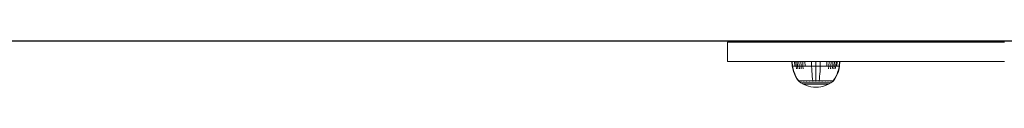
# Model space of a CAD drawing. Units: millimetres. Extents: x -2142 to 578302, y -1972 to 596964.
# Drawn here: x 4271 to 4843, y 7161 to 7188 of the extents above; entities that cross this region are included whole.
import ezdxf

# ---------------------------------------------------------------- set-up
doc = ezdxf.new("R2010")
doc.units = ezdxf.units.MM
doc.layers.add('Контур', color=7, linetype='Continuous', lineweight=15)

msp = doc.modelspace()

# ---------------------------------------------------------------- linework, layer by layer
at = {"layer": 'Контур'}
for p, q in [((4900.268, 7187.629), (1670.141, 7187.629)), ((1670.141, 7187.462), (4900.268, 7187.462)), ((4682.205, 7186.859), (4682.206, 7186.859)), ((4682.205, 7186.859), (4682.205, 7175.602)), ((4682.206, 7186.859), (4682.206, 7186.859)), ((4682.206, 7186.859), (4682.207, 7186.859)), ((4682.206, 7186.859), (4682.206, 7175.602)), ((4682.206, 7186.859), (4682.206, 7175.602)), ((4682.207, 7186.859), (4682.207, 7186.859)), ((4682.207, 7186.859), (4682.208, 7186.859)), ((4682.207, 7186.859), (4682.207, 7175.602)), ((4682.207, 7186.859), (4682.207, 7175.602)), ((4682.208, 7186.859), (4682.209, 7186.859)), ((4682.208, 7186.859), (4682.208, 7175.602)), ((4682.209, 7186.859), (4682.209, 7186.859)), ((4682.209, 7186.859), (4682.21, 7186.859)), ((4682.209, 7186.859), (4682.209, 7175.602)), ((4682.209, 7186.859), (4682.209, 7175.602)), ((4682.21, 7186.859), (4682.21, 7186.859)), ((4682.21, 7186.859), (4682.211, 7186.859)), ((4682.21, 7186.859), (4682.21, 7175.602)), ((4682.211, 7186.859), (4682.212, 7186.859)), ((4682.221, 7186.859), (4682.212, 7186.859)), ((4682.212, 7186.859), (4682.212, 7186.859)), ((4682.212, 7186.859), (4682.213, 7186.859)), ((4682.212, 7186.859), (4682.212, 7175.602)), ((4682.213, 7186.859), (4682.213, 7186.859)), ((4682.213, 7186.859), (4682.214, 7186.859)), ((4682.213, 7186.859), (4682.213, 7175.602)), ((4682.214, 7186.859), (4682.215, 7186.859)), ((4682.215, 7186.859), (4682.215, 7186.859)), ((4682.215, 7186.859), (4682.216, 7186.859)), ((4682.215, 7186.859), (4682.215, 7175.602)), ((4682.216, 7186.859), (4682.216, 7186.859)), ((4682.216, 7186.859), (4682.218, 7186.859)), ((4682.218, 7186.859), (4682.218, 7186.859)), ((4682.218, 7186.859), (4682.22, 7186.859)), ((4682.22, 7186.859), (4682.221, 7186.859)), ((4682.26, 7186.859), (4682.221, 7186.859)), ((4682.221, 7186.859), (4682.221, 7186.859)), ((4682.221, 7186.859), (4682.224, 7186.859)), ((4682.224, 7186.859), (4682.225, 7186.859)), ((4682.225, 7186.859), (4682.226, 7186.859)), ((4682.226, 7186.859), (4682.227, 7186.859)), ((4682.227, 7186.859), (4682.228, 7186.859)), ((4682.228, 7186.859), (4682.229, 7186.859)), ((4682.229, 7186.859), (4682.229, 7186.859)), ((4682.229, 7186.859), (4682.23, 7186.859)), ((4682.23, 7186.859), (4682.231, 7186.859)), ((4682.231, 7186.859), (4682.231, 7186.859)), ((4682.231, 7186.859), (4682.232, 7186.859)), ((4682.231, 7186.859), (4682.231, 7175.602)), ((4682.232, 7186.859), (4682.232, 7186.859)), ((4682.232, 7186.859), (4682.233, 7186.859)), ((4682.233, 7186.859), (4682.234, 7186.859)), ((4682.233, 7186.859), (4682.233, 7175.602)), ((4682.234, 7186.859), (4682.234, 7186.859)), ((4682.234, 7186.859), (4682.235, 7186.859)), ((4682.234, 7186.859), (4682.234, 7175.602)), ((4682.235, 7186.859), (4682.235, 7186.859)), ((4682.235, 7186.859), (4682.236, 7186.859)), ((4682.235, 7186.859), (4682.235, 7175.602)), ((4682.236, 7186.859), (4682.237, 7186.859)), ((4682.237, 7186.859), (4682.237, 7186.859)), ((4682.237, 7186.859), (4682.238, 7186.859)), ((4682.237, 7186.859), (4682.237, 7175.602)), ((4682.237, 7186.859), (4682.237, 7175.602)), ((4682.238, 7186.859), (4682.238, 7186.859)), ((4682.238, 7186.859), (4682.239, 7186.859)), ((4682.238, 7186.859), (4682.238, 7175.602)), ((4682.238, 7186.859), (4682.238, 7175.602)), ((4682.239, 7186.859), (4682.24, 7186.859)), ((4682.239, 7186.859), (4682.239, 7175.602)), ((4682.24, 7186.859), (4682.24, 7186.859)), ((4682.24, 7186.859), (4682.241, 7186.859)), ((4682.24, 7186.859), (4682.24, 7175.602)), ((4682.24, 7186.859), (4682.24, 7175.602)), ((4682.241, 7186.859), (4682.251, 7186.859)), ((4682.251, 7186.859), (4682.271, 7186.859)), ((4682.32, 7186.859), (4682.26, 7186.859)), ((4682.271, 7186.859), (4682.3, 7186.859)), ((4682.3, 7186.859), (4682.337, 7186.859)), ((4682.402, 7186.859), (4682.32, 7186.859)), ((4682.337, 7186.859), (4682.385, 7186.859)), ((4682.385, 7186.859), (4682.441, 7186.859)), ((4682.506, 7186.859), (4682.402, 7186.859)), ((4682.441, 7186.859), (4682.507, 7186.859)), ((4682.63, 7186.859), (4682.506, 7186.859)), ((4682.507, 7186.859), (4682.583, 7186.859)), ((4682.583, 7186.859), (4682.668, 7186.859)), ((4682.777, 7186.859), (4682.63, 7186.859)), ((4682.668, 7186.859), (4682.762, 7186.859)), ((4682.762, 7186.859), (4682.865, 7186.859)), ((4682.945, 7186.859), (4682.777, 7186.859)), ((4682.865, 7186.859), (4682.978, 7186.859)), ((4683.134, 7186.859), (4682.945, 7186.859)), ((4682.978, 7186.859), (4683.1, 7186.859)), ((4683.1, 7186.859), (4683.232, 7186.859)), ((4683.345, 7186.859), (4683.134, 7186.859)), ((4683.232, 7186.859), (4683.373, 7186.859)), ((4683.578, 7186.859), (4683.345, 7186.859)), ((4683.373, 7186.859), (4683.524, 7186.859)), ((4683.524, 7186.859), (4683.684, 7186.859)), ((4683.831, 7186.859), (4683.578, 7186.859)), ((4683.684, 7186.859), (4683.853, 7186.859)), ((4684.107, 7186.859), (4683.831, 7186.859)), ((4683.853, 7186.859), (4684.033, 7186.859)), ((4684.033, 7186.859), (4684.222, 7186.859)), ((4684.405, 7186.859), (4684.107, 7186.859)), ((4684.222, 7186.859), (4684.42, 7186.859)), ((4684.723, 7186.859), (4684.405, 7186.859)), ((4684.42, 7186.859), (4684.628, 7186.859)), ((4684.628, 7186.859), (4684.846, 7186.859)), ((4685.064, 7186.859), (4684.723, 7186.859)), ((4684.846, 7186.859), (4685.073, 7186.859)), ((4685.426, 7186.859), (4685.064, 7186.859)), ((4685.073, 7186.859), (4685.31, 7186.859)), ((4685.31, 7186.859), (4685.556, 7186.859)), ((4685.809, 7186.859), (4685.426, 7186.859)), ((4685.556, 7186.859), (4685.813, 7186.859)), ((4686.214, 7186.859), (4685.809, 7186.859)), ((4685.813, 7186.859), (4686.078, 7186.859)), ((4686.078, 7186.859), (4686.354, 7186.859)), ((4686.641, 7186.859), (4686.214, 7186.859)), ((4686.354, 7186.859), (4686.639, 7186.859)), ((4686.639, 7186.859), (4686.935, 7186.859)), ((4687.09, 7186.859), (4686.641, 7186.859)), ((4686.935, 7186.859), (4687.239, 7186.859)), ((4687.56, 7186.859), (4687.09, 7186.859)), ((4687.239, 7186.859), (4687.554, 7186.859)), ((4687.554, 7186.859), (4687.878, 7186.859)), ((4688.052, 7186.859), (4687.56, 7186.859)), ((4687.878, 7186.859), (4688.213, 7186.859)), ((4688.565, 7186.859), (4688.052, 7186.859)), ((4688.213, 7186.859), (4688.556, 7186.859)), ((4688.556, 7186.859), (4688.91, 7186.859)), ((4689.101, 7186.859), (4688.565, 7186.859)), ((4688.91, 7186.859), (4689.274, 7186.859)), ((4689.377, 7186.859), (4689.101, 7186.859)), ((4689.274, 7186.859), (4689.648, 7186.859)), ((4689.516, 7186.859), (4689.377, 7186.859)), ((4689.549, 7186.859), (4689.516, 7186.859)), ((4689.577, 7186.859), (4689.549, 7186.859)), ((4689.63, 7186.859), (4689.577, 7186.859)), ((4689.707, 7186.859), (4689.63, 7186.859)), ((4689.648, 7186.859), (4690.031, 7186.859)), ((4689.81, 7186.859), (4689.707, 7186.859)), ((4689.936, 7186.859), (4689.81, 7186.859)), ((4690.086, 7186.859), (4689.936, 7186.859)), ((4690.031, 7186.859), (4690.425, 7186.859)), ((4690.26, 7186.859), (4690.086, 7186.859)), ((4690.458, 7186.859), (4690.26, 7186.859)), ((4690.425, 7186.859), (4690.828, 7186.859)), ((4690.68, 7186.859), (4690.458, 7186.859)), ((4690.923, 7186.859), (4690.68, 7186.859)), ((4690.828, 7186.859), (4691.241, 7186.859)), ((4691.19, 7186.859), (4690.923, 7186.859)), ((4691.48, 7186.859), (4691.19, 7186.859)), ((4691.241, 7186.859), (4691.664, 7186.859)), ((4691.791, 7186.859), (4691.48, 7186.859)), ((4691.664, 7186.859), (4692.097, 7186.859)), ((4692.125, 7186.859), (4691.791, 7186.859)), ((4692.097, 7186.859), (4692.541, 7186.859)), ((4692.48, 7186.859), (4692.125, 7186.859)), ((4692.857, 7186.859), (4692.48, 7186.859)), ((4692.541, 7186.859), (4692.993, 7186.859)), ((4693.256, 7186.859), (4692.857, 7186.859)), ((4692.993, 7186.859), (4693.457, 7186.859)), ((4693.675, 7186.859), (4693.256, 7186.859)), ((4693.457, 7186.859), (4693.93, 7186.859)), ((4694.115, 7186.859), (4693.675, 7186.859)), ((4693.93, 7186.859), (4694.414, 7186.859)), ((4694.576, 7186.859), (4694.115, 7186.859)), ((4694.414, 7186.859), (4694.885, 7186.859)), ((4695.057, 7186.859), (4694.576, 7186.859)), ((4694.885, 7186.859), (4695.09, 7186.859)), ((4695.558, 7186.859), (4695.057, 7186.859)), ((4695.09, 7186.859), (4695.609, 7186.859)), ((4696.079, 7186.859), (4695.558, 7186.859)), ((4695.609, 7186.859), (4695.921, 7186.859)), ((4695.921, 7186.859), (4696.268, 7186.859)), ((4696.62, 7186.859), (4696.079, 7186.859)), ((4696.268, 7186.859), (4696.65, 7186.859)), ((4697.179, 7186.859), (4696.62, 7186.859)), ((4696.65, 7186.859), (4697.066, 7186.859)), ((4697.066, 7186.859), (4697.516, 7186.859)), ((4697.758, 7186.859), (4697.179, 7186.859)), ((4697.516, 7186.859), (4698, 7186.859)), ((4698.356, 7186.859), (4697.758, 7186.859)), ((4698, 7186.859), (4698.517, 7186.859)), ((4698.972, 7186.859), (4698.356, 7186.859)), ((4698.517, 7186.859), (4699.066, 7186.859)), ((4699.607, 7186.859), (4698.972, 7186.859)), ((4699.066, 7186.859), (4699.648, 7186.859)), ((4700.259, 7186.859), (4699.607, 7186.859)), ((4699.648, 7186.859), (4700.261, 7186.859)), ((4700.929, 7186.859), (4700.259, 7186.859)), ((4700.261, 7186.859), (4700.906, 7186.859)), ((4700.906, 7186.859), (4701.582, 7186.859)), ((4701.618, 7186.859), (4700.929, 7186.859)), ((4701.582, 7186.859), (4702.29, 7186.859)), ((4702.323, 7186.859), (4701.618, 7186.859)), ((4702.29, 7186.859), (4703.028, 7186.859)), ((4703.045, 7186.859), (4702.323, 7186.859)), ((4703.028, 7186.859), (4703.795, 7186.859)), ((4703.784, 7186.859), (4703.045, 7186.859)), ((4704.54, 7186.859), (4703.784, 7186.859)), ((4703.795, 7186.859), (4704.593, 7186.859)), ((4705.312, 7186.859), (4704.54, 7186.859)), ((4704.593, 7186.859), (4705.42, 7186.859)), ((4706.101, 7186.859), (4705.312, 7186.859)), ((4705.42, 7186.859), (4706.276, 7186.859)), ((4706.905, 7186.859), (4706.101, 7186.859)), ((4706.276, 7186.859), (4707.16, 7186.859)), ((4707.724, 7186.859), (4706.905, 7186.859)), ((4707.16, 7186.859), (4708.073, 7186.859)), ((4708.559, 7186.859), (4707.724, 7186.859)), ((4708.073, 7186.859), (4709.014, 7186.859)), ((4709.409, 7186.859), (4708.559, 7186.859)), ((4709.014, 7186.859), (4709.982, 7186.859)), ((4710.274, 7186.859), (4709.409, 7186.859)), ((4709.982, 7186.859), (4710.977, 7186.859)), ((4711.154, 7186.859), (4710.274, 7186.859)), ((4710.977, 7186.859), (4711.999, 7186.859)), ((4712.048, 7186.859), (4711.154, 7186.859)), ((4711.999, 7186.859), (4713.047, 7186.859)), ((4712.956, 7186.859), (4712.048, 7186.859)), ((4713.877, 7186.859), (4712.956, 7186.859)), ((4713.047, 7186.859), (4714.121, 7186.859)), ((4714.813, 7186.859), (4713.877, 7186.859)), ((4714.121, 7186.859), (4715.222, 7186.859)), ((4715.761, 7186.859), (4714.813, 7186.859)), ((4715.222, 7186.859), (4716.347, 7186.859)), ((4716.723, 7186.859), (4715.761, 7186.859)), ((4716.347, 7186.859), (4717.497, 7186.859)), ((4717.698, 7186.859), (4716.723, 7186.859)), ((4717.497, 7186.859), (4718.671, 7186.859)), ((4718.686, 7186.859), (4717.698, 7186.859)), ((4718.671, 7186.859), (4719.87, 7186.859)), ((4719.685, 7186.859), (4718.686, 7186.859)), ((4720.697, 7186.859), (4719.685, 7186.859)), ((4719.87, 7186.859), (4721.092, 7186.859)), ((4721.721, 7186.859), (4720.697, 7186.859)), ((4721.092, 7186.859), (4722.338, 7186.859)), ((4722.756, 7186.859), (4721.721, 7186.859)), ((4722.338, 7186.859), (4723.607, 7186.859)), ((4723.803, 7186.859), (4722.756, 7186.859)), ((4723.607, 7186.859), (4724.898, 7186.859)), ((4724.861, 7186.859), (4723.803, 7186.859)), ((4725.929, 7186.859), (4724.861, 7186.859)), ((4724.898, 7186.859), (4726.211, 7186.859)), ((4727.008, 7186.859), (4725.929, 7186.859)), ((4726.211, 7186.859), (4727.547, 7186.859)), ((4728.098, 7186.859), (4727.008, 7186.859)), ((4727.547, 7186.859), (4728.904, 7186.859)), ((4729.198, 7186.859), (4728.098, 7186.859)), ((4728.904, 7186.859), (4730.282, 7186.859)), ((4730.307, 7186.859), (4729.198, 7186.859)), ((4730.282, 7186.859), (4731.681, 7186.859)), ((4731.427, 7186.859), (4730.307, 7186.859)), ((4732.556, 7186.859), (4731.427, 7186.859)), ((4731.681, 7186.859), (4733.1, 7186.859)), ((4733.694, 7186.859), (4732.556, 7186.859)), ((4733.1, 7186.859), (4734.539, 7186.859)), ((4734.84, 7186.859), (4733.694, 7186.859)), ((4734.539, 7186.859), (4735.998, 7186.859)), ((4735.995, 7186.859), (4734.84, 7186.859)), ((5935.328, 7187.74), (4735.328, 7187.741)), ((4737.159, 7186.859), (4735.995, 7186.859)), ((4735.998, 7186.859), (4737.476, 7186.859)), ((4738.331, 7186.859), (4737.159, 7186.859)), ((4737.476, 7186.859), (4738.972, 7186.859)), ((4739.511, 7186.859), (4738.331, 7186.859)), ((4738.972, 7186.859), (4740.488, 7186.859)), ((4740.698, 7186.859), (4739.511, 7186.859)), ((4740.488, 7186.859), (4742.021, 7186.859)), ((4741.893, 7186.859), (4740.698, 7186.859)), ((4744.304, 7186.859), (4741.893, 7186.859)), ((4742.021, 7186.859), (4743.573, 7186.859)), ((4743.573, 7186.859), (4745.141, 7186.859)), ((4746.741, 7186.859), (4744.304, 7186.859)), ((4745.141, 7186.859), (4746.727, 7186.859)), ((4746.727, 7186.859), (4748.329, 7186.859)), ((4749.203, 7186.859), (4746.741, 7186.859)), ((4748.329, 7186.859), (4749.947, 7186.859)), ((4751.688, 7186.859), (4749.203, 7186.859)), ((4749.947, 7186.859), (4751.582, 7186.859)), ((4751.582, 7186.859), (4753.232, 7186.859)), ((4754.193, 7186.859), (4751.688, 7186.859)), ((4753.232, 7186.859), (4754.897, 7186.859)), ((4756.717, 7186.859), (4754.193, 7186.859)), ((4754.897, 7186.859), (4756.576, 7186.859)), ((4756.576, 7186.859), (4758.271, 7186.859)), ((4759.258, 7186.859), (4756.717, 7186.859)), ((4758.271, 7186.859), (4759.978, 7186.859)), ((4761.813, 7186.86), (4759.258, 7186.859)), ((4759.978, 7186.859), (4761.7, 7186.859)), ((4761.7, 7186.859), (4763.435, 7186.859)), ((4764.381, 7186.86), (4761.813, 7186.86)), ((4763.435, 7186.859), (4765.183, 7186.859)), ((4766.96, 7186.86), (4764.381, 7186.86)), ((4765.183, 7186.859), (4766.944, 7186.859)), ((4766.944, 7186.859), (4768.716, 7186.859)), ((4772.141, 7186.86), (4766.96, 7186.86)), ((4768.716, 7186.859), (4770.5, 7186.859)), ((4770.5, 7186.859), (4772.296, 7186.859)), ((4782.547, 7186.86), (4772.141, 7186.86)), ((4772.296, 7186.859), (4774.102, 7186.859)), ((4774.102, 7186.859), (4775.92, 7186.859)), ((4775.92, 7186.859), (4777.748, 7186.859)), ((4777.748, 7186.859), (4781.432, 7186.859)), ((4781.432, 7186.859), (4785.153, 7186.859)), ((4787.738, 7186.86), (4782.547, 7186.86)), ((4785.153, 7186.859), (4788.907, 7186.859)), ((4790.324, 7186.86), (4787.738, 7186.86)), ((4788.907, 7186.859), (4792.693, 7186.859)), ((4792.901, 7186.86), (4790.324, 7186.86)), ((4792.693, 7186.859), (4796.505, 7186.859)), ((4795.466, 7186.86), (4792.901, 7186.86)), ((4798.019, 7186.86), (4795.466, 7186.86)), ((4796.505, 7186.859), (4800.342, 7186.859)), ((4800.556, 7186.86), (4798.019, 7186.86)), ((4800.342, 7186.859), (4804.201, 7186.859)), ((4803.076, 7186.86), (4800.556, 7186.86)), ((4805.578, 7186.86), (4803.076, 7186.86)), ((4804.201, 7186.859), (4808.078, 7186.859)), ((4808.058, 7186.86), (4805.578, 7186.86)), ((4810.515, 7186.86), (4808.058, 7186.86)), ((4808.078, 7186.859), (4811.971, 7186.859)), ((4812.948, 7186.86), (4810.515, 7186.86)), ((4811.971, 7186.859), (4815.876, 7186.859)), ((4815.353, 7186.86), (4812.948, 7186.86)), ((4816.545, 7186.86), (4815.353, 7186.86)), ((4815.876, 7186.859), (4823.713, 7186.859)), ((4817.729, 7186.86), (4816.545, 7186.86)), ((4818.906, 7186.86), (4817.729, 7186.86)), ((4820.074, 7186.86), (4818.906, 7186.86)), ((4821.235, 7186.86), (4820.074, 7186.86)), ((4822.387, 7186.86), (4821.235, 7186.86)), ((4823.53, 7186.86), (4822.387, 7186.86)), ((4824.664, 7186.86), (4823.53, 7186.86)), ((4823.713, 7186.859), (4831.564, 7186.859)), ((4825.789, 7186.86), (4824.664, 7186.86)), ((4826.905, 7186.86), (4825.789, 7186.86)), ((4828.01, 7186.86), (4826.905, 7186.86)), ((4829.106, 7186.86), (4828.01, 7186.86)), ((4830.191, 7186.86), (4829.106, 7186.86)), ((4831.267, 7186.86), (4830.191, 7186.86)), ((4832.331, 7186.86), (4831.267, 7186.86)), ((4831.564, 7186.859), (4839.405, 7186.859)), ((4833.384, 7186.86), (4832.331, 7186.86)), ((4834.427, 7186.86), (4833.384, 7186.86)), ((4835.457, 7186.86), (4834.427, 7186.86)), ((4836.476, 7186.86), (4835.457, 7186.86)), ((4837.483, 7186.86), (4836.476, 7186.86)), ((4838.478, 7186.86), (4837.483, 7186.86)), ((4839.46, 7186.86), (4838.478, 7186.86)), ((4839.405, 7186.859), (4843.315, 7186.859)), ((4840.43, 7186.86), (4839.46, 7186.86)), ((4841.386, 7186.86), (4840.43, 7186.86)), ((4842.33, 7186.86), (4841.386, 7186.86)), ((4843.26, 7186.86), (4842.33, 7186.86)), ((4682.205, 7175.602), (4682.206, 7175.602)), ((4682.206, 7175.602), (4682.207, 7175.602)), ((4682.206, 7175.602), (4682.206, 7175.602)), ((4682.207, 7175.602), (4682.208, 7175.602)), ((4682.207, 7175.602), (4682.207, 7175.602)), ((4682.208, 7175.602), (4682.209, 7175.602)), ((4682.209, 7175.602), (4682.21, 7175.602)), ((4682.209, 7175.602), (4682.209, 7175.602)), ((4682.21, 7175.602), (4682.211, 7175.602)), ((4682.21, 7175.602), (4682.21, 7175.602)), ((4682.211, 7175.602), (4682.212, 7175.602)), ((4682.212, 7175.602), (4682.213, 7175.602)), ((4682.212, 7175.602), (4682.212, 7175.602)), ((4682.213, 7175.602), (4682.214, 7175.602)), ((4682.213, 7175.602), (4682.213, 7175.602)), ((4682.214, 7175.602), (4682.215, 7175.602)), ((4682.215, 7175.602), (4682.216, 7175.602)), ((4682.215, 7175.602), (4682.215, 7175.602)), ((4682.216, 7175.602), (4682.218, 7175.602)), ((4682.216, 7175.602), (4682.216, 7175.602)), ((4682.218, 7175.602), (4682.22, 7175.602)), ((4682.218, 7175.602), (4682.218, 7175.602)), ((4682.22, 7175.602), (4682.221, 7175.602)), ((4682.221, 7175.602), (4682.224, 7175.602)), ((4682.221, 7175.602), (4682.221, 7175.602)), ((4682.224, 7175.602), (4682.225, 7175.602)), ((4682.225, 7175.602), (4682.226, 7175.602)), ((4682.226, 7175.602), (4682.227, 7175.602)), ((4682.227, 7175.602), (4682.228, 7175.602)), ((4682.228, 7175.602), (4682.229, 7175.602)), ((4682.229, 7175.602), (4682.23, 7175.602)), ((4682.229, 7175.602), (4682.229, 7175.602)), ((4682.23, 7175.602), (4682.231, 7175.602)), ((4682.231, 7175.602), (4682.232, 7175.602)), ((4682.231, 7175.602), (4682.231, 7175.602)), ((4682.232, 7175.602), (4682.233, 7175.602)), ((4682.232, 7175.602), (4682.232, 7175.602)), ((4682.233, 7175.602), (4682.234, 7175.602)), ((4682.234, 7175.602), (4682.235, 7175.602)), ((4682.234, 7175.602), (4682.234, 7175.602)), ((4682.235, 7175.602), (4682.236, 7175.602)), ((4682.235, 7175.602), (4682.235, 7175.602)), ((4682.236, 7175.602), (4682.237, 7175.602)), ((4682.237, 7175.602), (4682.238, 7175.602)), ((4682.237, 7175.602), (4682.237, 7175.602)), ((4682.238, 7175.602), (4682.239, 7175.602)), ((4682.238, 7175.602), (4682.238, 7175.602)), ((4682.239, 7175.602), (4682.24, 7175.602)), ((4682.24, 7175.602), (4682.241, 7175.602)), ((4682.24, 7175.602), (4682.24, 7175.602)), ((4682.241, 7175.602), (4682.251, 7175.602)), ((4682.251, 7175.602), (4682.271, 7175.602)), ((4682.271, 7175.602), (4682.3, 7175.602)), ((4682.3, 7175.602), (4682.337, 7175.602)), ((4682.337, 7175.602), (4682.385, 7175.602)), ((4682.385, 7175.602), (4682.441, 7175.602)), ((4682.441, 7175.602), (4682.507, 7175.602)), ((4682.507, 7175.602), (4682.583, 7175.602)), ((4682.583, 7175.602), (4682.668, 7175.602)), ((4682.668, 7175.602), (4682.762, 7175.602)), ((4682.762, 7175.602), (4682.865, 7175.602)), ((4682.865, 7175.602), (4682.978, 7175.602)), ((4682.978, 7175.602), (4683.1, 7175.602)), ((4683.1, 7175.602), (4683.232, 7175.602)), ((4683.232, 7175.602), (4683.373, 7175.602)), ((4683.373, 7175.602), (4683.524, 7175.602)), ((4683.524, 7175.602), (4683.684, 7175.602)), ((4683.684, 7175.602), (4683.853, 7175.602)), ((4683.853, 7175.602), (4684.033, 7175.602)), ((4684.033, 7175.602), (4684.222, 7175.602)), ((4684.222, 7175.602), (4684.42, 7175.602)), ((4684.42, 7175.602), (4684.628, 7175.602)), ((4684.628, 7175.602), (4684.846, 7175.602)), ((4684.846, 7175.602), (4685.073, 7175.602)), ((4685.073, 7175.602), (4685.31, 7175.602)), ((4685.31, 7175.602), (4685.556, 7175.602)), ((4685.556, 7175.602), (4685.813, 7175.602)), ((4685.813, 7175.602), (4686.078, 7175.602)), ((4686.078, 7175.602), (4686.354, 7175.602)), ((4686.354, 7175.602), (4686.639, 7175.602)), ((4686.639, 7175.602), (4686.935, 7175.602)), ((4686.935, 7175.602), (4687.239, 7175.602)), ((4687.239, 7175.602), (4687.554, 7175.602)), ((4687.554, 7175.602), (4687.878, 7175.602)), ((4687.878, 7175.602), (4688.213, 7175.602)), ((4688.213, 7175.602), (4688.556, 7175.602)), ((4688.556, 7175.602), (4688.91, 7175.602)), ((4688.91, 7175.602), (4689.274, 7175.602)), ((4689.274, 7175.602), (4689.648, 7175.602)), ((4689.648, 7175.602), (4690.031, 7175.602)), ((4690.031, 7175.602), (4690.425, 7175.602)), ((4690.425, 7175.602), (4690.828, 7175.602)), ((4690.828, 7175.602), (4691.241, 7175.602)), ((4691.241, 7175.602), (4691.664, 7175.602)), ((4691.664, 7175.602), (4692.097, 7175.602)), ((4692.097, 7175.602), (4692.541, 7175.602)), ((4692.541, 7175.602), (4692.993, 7175.602)), ((4692.993, 7175.602), (4693.457, 7175.602)), ((4693.457, 7175.602), (4693.93, 7175.602)), ((4693.93, 7175.602), (4694.414, 7175.602)), ((4694.414, 7175.602), (4694.885, 7175.602)), ((4694.885, 7175.602), (4695.09, 7175.602)), ((4695.09, 7175.602), (4695.609, 7175.602)), ((4695.609, 7175.602), (4695.921, 7175.602)), ((4695.921, 7175.602), (4696.268, 7175.602)), ((4696.268, 7175.602), (4696.65, 7175.602)), ((4696.65, 7175.602), (4697.066, 7175.602)), ((4697.066, 7175.602), (4697.516, 7175.602)), ((4697.516, 7175.602), (4698, 7175.602)), ((4698, 7175.602), (4698.517, 7175.602)), ((4698.517, 7175.602), (4699.066, 7175.602)), ((4699.066, 7175.602), (4699.648, 7175.602)), ((4699.648, 7175.602), (4700.261, 7175.602)), ((4700.261, 7175.602), (4700.906, 7175.602)), ((4700.906, 7175.602), (4701.582, 7175.602)), ((4701.582, 7175.602), (4702.29, 7175.602)), ((4702.29, 7175.602), (4703.028, 7175.602)), ((4703.028, 7175.602), (4703.795, 7175.602)), ((4703.795, 7175.602), (4704.593, 7175.602)), ((4704.593, 7175.602), (4705.42, 7175.602)), ((4705.42, 7175.602), (4706.276, 7175.602)), ((4706.276, 7175.602), (4707.16, 7175.602)), ((4707.16, 7175.602), (4708.073, 7175.602)), ((4708.073, 7175.602), (4709.014, 7175.602)), ((4709.014, 7175.602), (4709.982, 7175.602)), ((4709.982, 7175.602), (4710.977, 7175.602)), ((4710.977, 7175.602), (4711.999, 7175.602)), ((4711.999, 7175.602), (4713.047, 7175.602)), ((4713.047, 7175.602), (4714.121, 7175.602)), ((4714.121, 7175.602), (4715.222, 7175.602)), ((4715.222, 7175.602), (4716.347, 7175.602)), ((4716.347, 7175.602), (4717.497, 7175.602)), ((4717.497, 7175.602), (4718.671, 7175.602)), ((4718.671, 7175.602), (4719.87, 7175.602)), ((4719.691, 7175.602), (4719.912, 7172.927)), ((4719.87, 7175.602), (4721.092, 7175.602)), ((4719.912, 7172.927), (4720.141, 7172.927)), ((4719.912, 7172.927), (4720.207, 7171.433)), ((4719.925, 7175.602), (4720.141, 7172.927)), ((4720.141, 7172.927), (4720.443, 7172.927)), ((4720.141, 7172.927), (4720.432, 7171.433)), ((4720.63, 7169.942), (4720.207, 7171.433)), ((4720.849, 7169.942), (4720.432, 7171.433)), ((4720.443, 7172.927), (4720.879, 7172.927)), ((4720.879, 7172.927), (4721.45, 7172.927)), ((4721.092, 7175.602), (4722.338, 7175.602)), ((4721.255, 7175.602), (4721.45, 7172.927)), ((4721.45, 7172.927), (4722.156, 7172.927)), ((4721.972, 7175.602), (4722.156, 7172.927)), ((4722.156, 7172.927), (4722.992, 7172.927)), ((4722.156, 7172.927), (4722.404, 7171.433)), ((4722.338, 7175.602), (4723.607, 7175.602)), ((4722.821, 7175.602), (4722.992, 7172.927)), ((4722.992, 7172.927), (4723.945, 7172.927)), ((4722.992, 7172.927), (4723.221, 7171.433)), ((4723.607, 7175.602), (4724.898, 7175.602)), ((4723.79, 7175.602), (4723.945, 7172.927)), ((4723.945, 7172.927), (4725.003, 7172.927)), ((4723.945, 7172.927), (4724.154, 7171.433)), ((4724.864, 7175.602), (4725.003, 7172.927)), ((4724.898, 7175.602), (4726.211, 7175.602)), ((4725.003, 7172.927), (4726.147, 7172.927)), ((4725.003, 7172.927), (4725.19, 7171.433)), ((4726.027, 7175.602), (4726.147, 7172.927)), ((4726.147, 7172.927), (4727.358, 7172.927)), ((4726.147, 7172.927), (4726.309, 7171.433)), ((4726.211, 7175.602), (4727.547, 7175.602)), ((4727.257, 7175.602), (4727.358, 7172.927)), ((4727.358, 7172.927), (4728.614, 7172.927)), ((4727.547, 7175.602), (4728.904, 7175.602)), ((4728.614, 7172.927), (4729.894, 7172.927)), ((4728.904, 7175.602), (4730.282, 7175.602)), ((4729.894, 7172.927), (4731.177, 7172.927)), ((4730.282, 7175.602), (4731.681, 7175.602)), ((4731.137, 7175.602), (4731.177, 7172.927)), ((4731.177, 7172.927), (4733.683, 7172.927)), ((4731.177, 7172.927), (4731.231, 7171.433)), ((4731.308, 7169.942), (4731.231, 7171.433)), ((4731.681, 7175.602), (4733.1, 7175.602)), ((4733.1, 7175.602), (4734.539, 7175.602)), ((4733.683, 7175.602), (4733.683, 7172.927)), ((4733.683, 7172.927), (4736.189, 7172.927)), ((4733.683, 7172.927), (4733.683, 7171.433)), ((4733.683, 7169.942), (4733.683, 7171.433)), ((4734.539, 7175.602), (4735.998, 7175.602)), ((4735.998, 7175.602), (4737.476, 7175.602)), ((4736.058, 7169.942), (4736.135, 7171.433)), ((4736.189, 7172.927), (4736.135, 7171.433)), ((4736.229, 7175.602), (4736.189, 7172.927)), ((4736.189, 7172.927), (4737.473, 7172.927)), ((4737.473, 7172.927), (4738.752, 7172.927)), ((4737.476, 7175.602), (4738.972, 7175.602)), ((4738.752, 7172.927), (4740.008, 7172.927)), ((4738.972, 7175.602), (4740.488, 7175.602)), ((4740.109, 7175.602), (4740.008, 7172.927)), ((4740.008, 7172.927), (4741.219, 7172.927)), ((4740.488, 7175.602), (4742.021, 7175.602)), ((4741.219, 7172.927), (4741.057, 7171.433)), ((4741.34, 7175.602), (4741.219, 7172.927)), ((4741.219, 7172.927), (4742.364, 7172.927)), ((4742.021, 7175.602), (4743.573, 7175.602)), ((4742.364, 7172.927), (4742.177, 7171.433)), ((4742.502, 7175.602), (4742.364, 7172.927)), ((4742.364, 7172.927), (4743.421, 7172.927)), ((4743.421, 7172.927), (4743.212, 7171.433)), ((4743.576, 7175.602), (4743.421, 7172.927)), ((4743.421, 7172.927), (4744.375, 7172.927)), ((4743.573, 7175.602), (4745.141, 7175.602)), ((4744.375, 7172.927), (4744.145, 7171.433)), ((4744.546, 7175.602), (4744.375, 7172.927)), ((4744.375, 7172.927), (4745.21, 7172.927)), ((4745.21, 7172.927), (4744.962, 7171.433)), ((4745.141, 7175.602), (4746.727, 7175.602)), ((4745.394, 7175.602), (4745.21, 7172.927)), ((4745.21, 7172.927), (4745.916, 7172.927)), ((4746.112, 7175.602), (4745.916, 7172.927)), ((4745.916, 7172.927), (4746.488, 7172.927)), ((4746.488, 7172.927), (4746.923, 7172.927)), ((4746.934, 7171.433), (4746.518, 7169.942)), ((4746.727, 7175.602), (4748.329, 7175.602)), ((4747.159, 7171.433), (4746.736, 7169.942)), ((4746.923, 7172.927), (4747.225, 7172.927)), ((4747.225, 7172.927), (4746.934, 7171.433)), ((4747.455, 7172.927), (4747.159, 7171.433)), ((4747.441, 7175.602), (4747.225, 7172.927)), ((4747.455, 7172.927), (4747.225, 7172.927)), ((4747.675, 7175.602), (4747.455, 7172.927)), ((4748.329, 7175.602), (4749.947, 7175.602)), ((4749.947, 7175.602), (4751.582, 7175.602)), ((4751.582, 7175.602), (4753.232, 7175.602)), ((4753.232, 7175.602), (4754.897, 7175.602)), ((4754.897, 7175.602), (4756.576, 7175.602)), ((4756.576, 7175.602), (4758.271, 7175.602)), ((4759.258, 7175.602), (4756.717, 7175.602)), ((4759.258, 7175.602), (4758.271, 7175.602)), ((4758.271, 7175.602), (4759.978, 7175.602)), ((4759.258, 7175.602), (4761.7, 7175.602)), ((4761.813, 7175.602), (4759.258, 7175.602)), ((4759.978, 7175.602), (4761.7, 7175.602)), ((4761.813, 7175.602), (4761.7, 7175.602)), ((4761.7, 7175.602), (4763.435, 7175.602)), ((4761.813, 7175.602), (4763.435, 7175.602)), ((4764.381, 7175.602), (4761.813, 7175.602)), ((4764.381, 7175.602), (4763.435, 7175.602)), ((4763.435, 7175.602), (4765.183, 7175.602)), ((4764.381, 7175.602), (4766.944, 7175.602)), ((4766.96, 7175.602), (4764.381, 7175.602)), ((4765.183, 7175.602), (4766.944, 7175.602)), ((4766.96, 7175.602), (4766.944, 7175.602)), ((4766.944, 7175.602), (4768.716, 7175.602)), ((4766.96, 7175.602), (4770.5, 7175.602)), ((4772.141, 7175.602), (4766.96, 7175.602)), ((4768.716, 7175.602), (4770.5, 7175.602)), ((4772.141, 7175.602), (4770.5, 7175.602)), ((4770.5, 7175.602), (4772.296, 7175.602)), ((4772.141, 7175.602), (4781.432, 7175.602)), ((4782.547, 7175.602), (4772.141, 7175.602)), ((4772.296, 7175.602), (4774.102, 7175.602)), ((4774.102, 7175.602), (4775.92, 7175.602)), ((4775.92, 7175.602), (4777.748, 7175.602)), ((4777.748, 7175.602), (4781.432, 7175.602)), ((4782.547, 7175.602), (4781.432, 7175.602)), ((4781.432, 7175.602), (4785.153, 7175.602)), ((4782.547, 7175.602), (4785.153, 7175.602)), ((4787.738, 7175.602), (4782.547, 7175.602)), ((4787.738, 7175.602), (4785.153, 7175.602)), ((4785.153, 7175.602), (4788.907, 7175.602)), ((4787.738, 7175.602), (4788.907, 7175.602)), ((4790.324, 7175.602), (4787.738, 7175.602)), ((4790.324, 7175.602), (4788.907, 7175.602)), ((4788.907, 7175.602), (4792.693, 7175.602)), ((4790.324, 7175.602), (4792.693, 7175.602)), ((4792.901, 7175.602), (4790.324, 7175.602)), ((4795.466, 7175.602), (4792.693, 7175.602)), ((4792.693, 7175.602), (4796.505, 7175.602)), ((4795.466, 7175.602), (4792.901, 7175.602)), ((4795.466, 7175.602), (4796.505, 7175.602)), ((4798.019, 7175.602), (4795.466, 7175.602)), ((4798.019, 7175.602), (4796.505, 7175.602)), ((4796.505, 7175.602), (4800.342, 7175.602)), ((4798.019, 7175.602), (4800.342, 7175.602)), ((4800.556, 7175.602), (4798.019, 7175.602)), ((4803.076, 7175.602), (4800.342, 7175.602)), ((4800.342, 7175.602), (4804.201, 7175.602)), ((4803.076, 7175.602), (4800.556, 7175.602)), ((4803.076, 7175.602), (4804.201, 7175.602)), ((4805.578, 7175.602), (4803.076, 7175.602)), ((4808.058, 7175.602), (4804.201, 7175.602)), ((4804.201, 7175.602), (4808.078, 7175.602)), ((4808.058, 7175.602), (4805.578, 7175.602)), ((4808.058, 7175.602), (4808.078, 7175.602)), ((4810.515, 7175.602), (4808.058, 7175.602)), ((4810.515, 7175.602), (4808.078, 7175.602)), ((4808.078, 7175.602), (4811.971, 7175.602)), ((4810.515, 7175.602), (4811.971, 7175.602)), ((4812.948, 7175.602), (4810.515, 7175.602)), ((4815.353, 7175.602), (4811.971, 7175.602)), ((4811.971, 7175.602), (4815.876, 7175.602)), ((4815.353, 7175.602), (4812.948, 7175.602)), ((4815.353, 7175.602), (4815.876, 7175.602)), ((4816.545, 7175.602), (4815.353, 7175.602)), ((4823.53, 7175.602), (4815.876, 7175.602)), ((4815.876, 7175.602), (4823.713, 7175.602)), ((4820.074, 7175.602), (4815.876, 7175.602)), ((4817.729, 7175.602), (4816.545, 7175.602)), ((4818.906, 7175.602), (4817.729, 7175.602)), ((4820.074, 7175.602), (4818.906, 7175.602)), ((4821.235, 7175.602), (4820.074, 7175.602)), ((4822.387, 7175.602), (4821.235, 7175.602)), ((4823.53, 7175.602), (4822.387, 7175.602)), ((4823.53, 7175.602), (4823.713, 7175.602)), ((4824.664, 7175.602), (4823.53, 7175.602)), ((4831.267, 7175.602), (4823.713, 7175.602)), ((4823.713, 7175.602), (4831.564, 7175.602)), ((4829.106, 7175.602), (4823.713, 7175.602)), ((4825.789, 7175.602), (4824.664, 7175.602)), ((4826.905, 7175.602), (4825.789, 7175.602)), ((4828.01, 7175.602), (4826.905, 7175.602)), ((4829.106, 7175.602), (4828.01, 7175.602)), ((4830.191, 7175.602), (4829.106, 7175.602)), ((4831.267, 7175.602), (4830.191, 7175.602)), ((4831.267, 7175.602), (4831.564, 7175.602)), ((4832.331, 7175.602), (4831.267, 7175.602)), ((4838.478, 7175.602), (4831.564, 7175.602)), ((4831.564, 7175.602), (4839.405, 7175.602)), ((4832.331, 7175.602), (4831.564, 7175.602)), ((4833.384, 7175.602), (4832.331, 7175.602)), ((4834.427, 7175.602), (4833.384, 7175.602)), ((4835.457, 7175.602), (4834.427, 7175.602)), ((4836.476, 7175.602), (4835.457, 7175.602)), ((4837.483, 7175.602), (4836.476, 7175.602)), ((4838.478, 7175.602), (4837.483, 7175.602)), ((4838.478, 7175.602), (4839.405, 7175.602)), ((4839.46, 7175.602), (4838.478, 7175.602)), ((4843.26, 7175.602), (4839.405, 7175.602)), ((4839.405, 7175.602), (4843.315, 7175.602)), ((4842.33, 7175.602), (4839.405, 7175.602)), ((4840.43, 7175.602), (4839.46, 7175.602)), ((4841.386, 7175.602), (4840.43, 7175.602)), ((4842.33, 7175.602), (4841.386, 7175.602)), ((4843.26, 7175.602), (4842.33, 7175.602)), ((4721.182, 7168.47), (4720.63, 7169.942)), ((4721.391, 7168.47), (4720.849, 7169.942)), ((4721.861, 7167.035), (4721.182, 7168.47)), ((4722.058, 7167.035), (4721.391, 7168.47)), ((4722.663, 7165.651), (4721.861, 7167.035)), ((4722.848, 7165.651), (4722.058, 7167.035)), ((4723.483, 7164.479), (4722.663, 7165.651)), ((4723.653, 7164.479), (4722.848, 7165.651)), ((4731.408, 7168.47), (4731.308, 7169.942)), ((4731.532, 7167.035), (4731.408, 7168.47)), ((4731.678, 7165.651), (4731.532, 7167.035)), ((4731.827, 7164.478), (4731.678, 7165.651)), ((4733.683, 7168.47), (4733.683, 7169.942)), ((4733.683, 7167.035), (4733.683, 7168.47)), ((4733.683, 7165.651), (4733.683, 7167.035)), ((4733.683, 7164.478), (4733.683, 7165.651)), ((4735.539, 7164.478), (4735.688, 7165.651)), ((4735.688, 7165.651), (4735.835, 7167.035)), ((4735.835, 7167.035), (4735.958, 7168.47)), ((4735.958, 7168.47), (4736.058, 7169.942)), ((4744.519, 7165.651), (4743.713, 7164.479)), ((4744.703, 7165.651), (4743.883, 7164.479)), ((4745.308, 7167.035), (4744.519, 7165.651)), ((4745.505, 7167.035), (4744.703, 7165.651)), ((4745.976, 7168.47), (4745.308, 7167.035)), ((4746.184, 7168.47), (4745.505, 7167.035)), ((4746.518, 7169.942), (4745.976, 7168.47)), ((4746.736, 7169.942), (4746.184, 7168.47)), ((4723.483, 7164.369), (4723.483, 7164.479)), ((4723.524, 7164.369), (4723.483, 7164.369)), ((4723.483, 7164.369), (4723.598, 7164.274)), ((4723.524, 7164.369), (4723.653, 7164.369)), ((4723.598, 7164.274), (4723.672, 7164.22)), ((4723.653, 7164.369), (4723.877, 7164.369)), ((4723.683, 7164.206), (4723.672, 7164.22)), ((4723.683, 7164.206), (4723.7, 7164.206)), ((4723.692, 7164.206), (4724.928, 7163.304)), ((4723.833, 7164.206), (4723.85, 7164.206)), ((4723.85, 7164.206), (4723.839, 7164.22)), ((4723.85, 7164.206), (4723.864, 7164.22)), ((4723.85, 7164.206), (4723.872, 7164.212)), ((4723.899, 7164.206), (4723.85, 7164.206)), ((4723.877, 7164.369), (4724.2, 7164.369)), ((4724.2, 7164.369), (4724.623, 7164.369)), ((4724.385, 7164.206), (4724.334, 7164.206)), ((4724.385, 7164.206), (4724.374, 7164.221)), ((4724.385, 7164.206), (4724.422, 7164.221)), ((4724.385, 7164.206), (4724.427, 7164.212)), ((4724.466, 7164.206), (4724.385, 7164.206)), ((4724.623, 7164.369), (4724.623, 7164.479)), ((4724.623, 7164.369), (4725.146, 7164.369)), ((4724.928, 7163.304), (4726.335, 7162.483)), ((4724.928, 7163.304), (4724.963, 7163.304)), ((4724.963, 7163.304), (4725.074, 7163.304)), ((4725.266, 7163.304), (4725.074, 7163.304)), ((4725.146, 7164.369), (4725.146, 7164.479)), ((4725.146, 7164.369), (4725.764, 7164.369)), ((4725.313, 7164.206), (4725.235, 7164.206)), ((4725.542, 7163.304), (4725.266, 7163.304)), ((4725.313, 7164.206), (4725.304, 7164.22)), ((4725.313, 7164.206), (4725.371, 7164.22)), ((4725.313, 7164.206), (4725.37, 7164.212)), ((4725.417, 7164.206), (4725.313, 7164.206)), ((4725.906, 7163.304), (4725.542, 7163.304)), ((4725.764, 7164.369), (4725.764, 7164.479)), ((4725.764, 7164.369), (4726.471, 7164.369)), ((4726.355, 7163.304), (4725.906, 7163.304)), ((4726.335, 7162.483), (4727.794, 7161.819)), ((4726.335, 7162.483), (4726.364, 7162.483)), ((4726.886, 7163.304), (4726.355, 7163.304)), ((4726.364, 7162.483), (4726.457, 7162.483)), ((4726.618, 7162.483), (4726.457, 7162.483)), ((4726.471, 7164.369), (4726.471, 7164.479)), ((4726.471, 7164.369), (4727.254, 7164.369)), ((4726.612, 7164.206), (4726.504, 7164.206)), ((4726.612, 7164.206), (4726.604, 7164.22)), ((4726.612, 7164.206), (4726.692, 7164.22)), ((4726.612, 7164.206), (4726.686, 7164.212)), ((4726.746, 7164.206), (4726.612, 7164.206)), ((4726.85, 7162.483), (4726.618, 7162.483)), ((4727.155, 7162.483), (4726.85, 7162.483)), ((4727.492, 7163.304), (4726.886, 7163.304)), ((4727.532, 7162.483), (4727.155, 7162.483)), ((4727.254, 7164.369), (4727.254, 7164.478)), ((4727.254, 7164.369), (4728.102, 7164.369)), ((4728.164, 7163.304), (4727.492, 7163.304)), ((4727.978, 7162.483), (4727.532, 7162.483)), ((4727.794, 7161.819), (4729.281, 7161.313)), ((4728.487, 7162.483), (4727.978, 7162.483)), ((4728.211, 7164.206), (4728.076, 7164.206)), ((4728.102, 7164.369), (4728.102, 7164.479)), ((4728.102, 7164.369), (4728.998, 7164.369)), ((4728.892, 7163.304), (4728.164, 7163.304)), ((4728.211, 7164.206), (4728.205, 7164.221)), ((4728.211, 7164.206), (4728.307, 7164.221)), ((4728.211, 7164.206), (4728.299, 7164.212)), ((4728.37, 7164.206), (4728.211, 7164.206)), ((4729.051, 7162.483), (4728.487, 7162.483)), ((4729.662, 7163.304), (4728.892, 7163.304)), ((4728.998, 7164.369), (4728.998, 7164.479)), ((4728.998, 7164.369), (4729.928, 7164.369)), ((4729.662, 7162.483), (4729.051, 7162.483)), ((4729.281, 7161.313), (4730.772, 7160.963)), ((4730.461, 7163.304), (4729.662, 7163.304)), ((4730.308, 7162.483), (4729.662, 7162.483)), ((4730.002, 7164.206), (4729.849, 7164.206)), ((4729.928, 7164.369), (4730.877, 7164.369)), ((4730.002, 7164.206), (4729.998, 7164.22)), ((4730.002, 7164.206), (4730.104, 7164.22)), ((4730.002, 7164.206), (4730.096, 7164.212)), ((4730.178, 7164.206), (4730.002, 7164.206)), ((4730.978, 7162.483), (4730.308, 7162.483)), ((4731.274, 7163.304), (4730.461, 7163.304)), ((4730.772, 7160.963), (4732.245, 7160.76)), ((4730.877, 7164.369), (4731.827, 7164.369)), ((4731.661, 7162.483), (4730.978, 7162.483)), ((4732.09, 7163.304), (4731.274, 7163.304)), ((4732.346, 7162.483), (4731.661, 7162.483)), ((4731.864, 7164.206), (4731.691, 7164.206)), ((4731.827, 7164.369), (4731.827, 7164.478)), ((4731.827, 7164.369), (4732.766, 7164.369)), ((4731.864, 7164.206), (4731.862, 7164.221)), ((4732.06, 7164.206), (4731.864, 7164.206)), ((4732.896, 7163.304), (4732.09, 7163.304)), ((4732.245, 7160.76), (4733.683, 7160.696)), ((4733.023, 7162.483), (4732.346, 7162.483)), ((4732.766, 7164.369), (4733.683, 7164.369)), ((4733.683, 7163.304), (4732.896, 7163.304)), ((4733.683, 7162.483), (4733.023, 7162.483)), ((4733.683, 7164.206), (4733.494, 7164.206)), ((4733.683, 7164.369), (4734.6, 7164.369)), ((4733.683, 7164.206), (4733.683, 7164.22)), ((4733.873, 7164.206), (4733.683, 7164.206)), ((4734.47, 7163.304), (4733.683, 7163.304)), ((4734.344, 7162.483), (4733.683, 7162.483)), ((4735.121, 7160.76), (4733.683, 7160.696)), ((4735.02, 7162.483), (4734.344, 7162.483)), ((4735.276, 7163.304), (4734.47, 7163.304)), ((4734.6, 7164.369), (4735.539, 7164.369)), ((4735.705, 7162.483), (4735.02, 7162.483)), ((4735.121, 7160.76), (4736.595, 7160.963)), ((4736.092, 7163.304), (4735.276, 7163.304)), ((4735.503, 7164.206), (4735.306, 7164.206)), ((4735.503, 7164.206), (4735.505, 7164.221)), ((4735.503, 7164.206), (4735.612, 7164.22)), ((4735.503, 7164.206), (4735.599, 7164.212)), ((4735.676, 7164.206), (4735.503, 7164.206)), ((4735.539, 7164.369), (4736.49, 7164.369)), ((4736.388, 7162.483), (4735.705, 7162.483)), ((4736.906, 7163.304), (4736.092, 7163.304)), ((4737.058, 7162.483), (4736.388, 7162.483)), ((4736.49, 7164.369), (4737.437, 7164.369)), ((4736.595, 7160.963), (4738.086, 7161.313)), ((4737.704, 7163.304), (4736.906, 7163.304)), ((4737.704, 7162.483), (4737.058, 7162.483)), ((4737.364, 7164.206), (4737.189, 7164.206)), ((4737.364, 7164.206), (4737.368, 7164.22)), ((4737.364, 7164.206), (4737.472, 7164.22)), ((4737.364, 7164.206), (4737.453, 7164.212)), ((4737.517, 7164.206), (4737.364, 7164.206)), ((4737.437, 7164.369), (4738.368, 7164.369)), ((4738.474, 7163.304), (4737.704, 7163.304)), ((4738.315, 7162.483), (4737.704, 7162.483)), ((4738.086, 7161.313), (4739.572, 7161.819)), ((4738.88, 7162.483), (4738.315, 7162.483)), ((4738.368, 7164.369), (4738.368, 7164.479)), ((4738.368, 7164.369), (4739.265, 7164.369)), ((4739.201, 7163.304), (4738.474, 7163.304)), ((4739.388, 7162.483), (4738.88, 7162.483)), ((4739.155, 7164.206), (4738.996, 7164.206)), ((4739.155, 7164.206), (4739.161, 7164.221)), ((4739.155, 7164.206), (4739.258, 7164.221)), ((4739.155, 7164.206), (4739.236, 7164.212)), ((4739.289, 7164.206), (4739.155, 7164.206)), ((4739.874, 7163.304), (4739.201, 7163.304)), ((4739.265, 7164.369), (4739.265, 7164.479)), ((4739.265, 7164.369), (4740.112, 7164.369)), ((4739.834, 7162.483), (4739.388, 7162.483)), ((4739.572, 7161.819), (4741.032, 7162.483)), ((4740.211, 7162.483), (4739.834, 7162.483)), ((4740.481, 7163.304), (4739.874, 7163.304)), ((4740.112, 7164.369), (4740.112, 7164.478)), ((4740.112, 7164.369), (4740.896, 7164.369)), ((4740.516, 7162.483), (4740.211, 7162.483)), ((4741.011, 7163.304), (4740.481, 7163.304)), ((4740.748, 7162.483), (4740.516, 7162.483)), ((4740.754, 7164.206), (4740.621, 7164.206)), ((4740.909, 7162.483), (4740.748, 7162.483)), ((4740.754, 7164.206), (4740.762, 7164.22)), ((4740.754, 7164.206), (4740.841, 7164.22)), ((4740.754, 7164.206), (4740.82, 7164.212)), ((4740.862, 7164.206), (4740.754, 7164.206)), ((4740.896, 7164.369), (4740.896, 7164.479)), ((4740.896, 7164.369), (4741.602, 7164.369)), ((4741.002, 7162.483), (4740.909, 7162.483)), ((4741.032, 7162.483), (4741.002, 7162.483)), ((4741.46, 7163.304), (4741.011, 7163.304)), ((4741.032, 7162.483), (4742.439, 7163.304)), ((4741.824, 7163.304), (4741.46, 7163.304)), ((4741.602, 7164.369), (4741.602, 7164.479)), ((4741.602, 7164.369), (4742.221, 7164.369)), ((4742.101, 7163.304), (4741.824, 7163.304)), ((4742.053, 7164.206), (4741.949, 7164.206)), ((4742.053, 7164.206), (4742.062, 7164.22)), ((4742.053, 7164.206), (4742.119, 7164.22)), ((4742.053, 7164.206), (4742.101, 7164.212)), ((4742.132, 7164.206), (4742.053, 7164.206)), ((4742.292, 7163.304), (4742.101, 7163.304)), ((4742.221, 7164.369), (4742.221, 7164.479)), ((4742.221, 7164.369), (4742.744, 7164.369)), ((4742.403, 7163.304), (4742.292, 7163.304)), ((4742.439, 7163.304), (4742.403, 7163.304)), ((4743.674, 7164.206), (4742.439, 7163.304)), ((4742.744, 7164.369), (4742.744, 7164.479)), ((4742.744, 7164.369), (4743.167, 7164.369)), ((4742.981, 7164.206), (4742.9, 7164.206)), ((4742.981, 7164.206), (4742.992, 7164.221)), ((4742.981, 7164.206), (4743.029, 7164.221)), ((4742.981, 7164.206), (4743.014, 7164.213)), ((4743.033, 7164.206), (4742.981, 7164.206)), ((4743.167, 7164.369), (4743.49, 7164.369)), ((4743.516, 7164.206), (4743.467, 7164.206)), ((4743.49, 7164.369), (4743.713, 7164.369)), ((4743.516, 7164.206), (4743.527, 7164.22)), ((4743.534, 7164.206), (4743.516, 7164.206)), ((4743.683, 7164.206), (4743.666, 7164.206)), ((4743.694, 7164.22), (4743.683, 7164.206)), ((4743.768, 7164.274), (4743.694, 7164.22)), ((4743.713, 7164.369), (4743.713, 7164.479)), ((4743.842, 7164.369), (4743.713, 7164.369)), ((4743.768, 7164.274), (4743.883, 7164.369)), ((4743.842, 7164.369), (4743.883, 7164.369)), ((4743.883, 7164.479), (4743.883, 7164.369))]:
    msp.add_line(p, q, dxfattribs=at)

doc.saveas('drawing.dxf')
